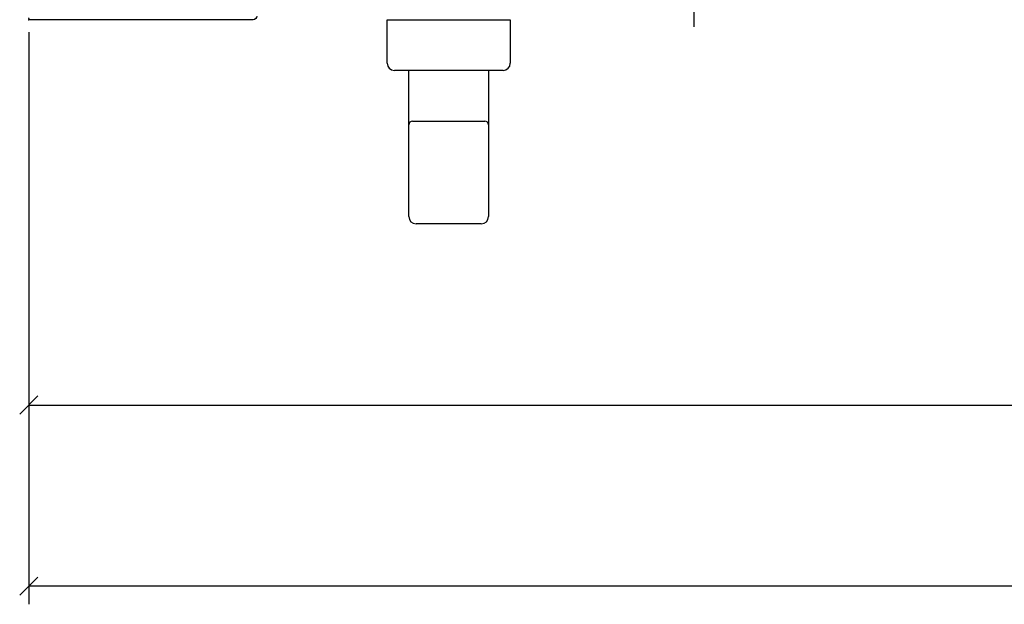
# Model space of a CAD drawing. Units: millimetres. Extents: x 0 to 2726, y 0 to 1463.
# Drawn here: x 721 to 993, y 1132 to 1294 of the extents above; entities that cross this region are included whole.
import ezdxf

# ---------------------------------------------------------------- set-up
doc = ezdxf.new("R2010")
doc.units = ezdxf.units.MM
doc.linetypes.add('VERDECKT', pattern=[9.525, 6.35, -3.175])
for name, color, linetype in [('BESCHLAG', 8, 'Continuous'), ('PH_HILFSELEMENTE', 9, 'Continuous'), ('PVC', 2, 'Continuous'), ('STRICHLINIE', 8, 'VERDECKT')]:
    doc.layers.add(name, color=color, linetype=linetype)
doc.styles.get("Standard").update_dxf_attribs({"font": 'arial.ttf'})
doc.dimstyles.new('ISO-25', dxfattribs={"dimtxt": 2.5, "dimasz": 2.5, "dimexe": 1.25, "dimexo": 0.625, "dimtad": 1, "dimtxsty": 'Standard', "dimcen": 2.5, "dimadec": 0, "dimazin": 0, "dimtfac": 1, "dimtmove": 0, "dimatfit": 3, "dimfxl": 1, "dimarcsym": 0})

# ---------------------------------------------------------------- blocks, each defined once
blk = doc.blocks.new('_Oblique')
at = {"color": 0, "linetype": 'ByBlock', "lineweight": -2}
blk.add_line((-0.5, -0.5), (0.5, 0.5), dxfattribs=at)
blk = doc.blocks.new('*D105')
at = {"color": 0, "lineweight": -2, "transparency": 16777216}
for p, q in [((723.94, 1290.31), (723.94, 1132.39)), ((2723.94, 1290.31), (2723.94, 1132.39)), ((2723.94, 1137.39), (723.94, 1137.39))]:
    blk.add_line(p, q, dxfattribs=at)
at = {"layer": 'Defpoints', "color": 0, "transparency": 16777216}
for p in [(723.94, 1295.31), (2723.94, 1295.31), (723.94, 1137.39)]:
    blk.add_point(p, dxfattribs=at)
at = {"color": 0, "lineweight": -2, "transparency": 16777216, "xscale": 5, "yscale": 5, "zscale": 5, "rotation": 180}
blk.add_blockref('_Oblique', (723.94, 1137.39), dxfattribs=at)
at = {"color": 0, "lineweight": -2, "transparency": 16777216, "xscale": 5, "yscale": 5, "zscale": 5}
blk.add_blockref('_Oblique', (2723.94, 1137.39), dxfattribs=at)
at = {"color": 0, "transparency": 16777216, "insert": (1723.94, 1150.04), "char_height": 15, "attachment_point": 5}
blk.add_mtext('2000', dxfattribs=at)
blk = doc.blocks.new('*D111')
at = {"color": 0, "lineweight": -2, "transparency": 16777216}
for p, q in [((0, -5.63), (0, -112.93)), ((1000, -6.6), (1000, -112.93)), ((0, -107.93), (1000, -107.93))]:
    blk.add_line(p, q, dxfattribs=at)
at = {"layer": 'Defpoints', "color": 0, "transparency": 16777216}
for p in [(0, -0.63), (1000, -1.6), (1000, -107.93)]:
    blk.add_point(p, dxfattribs=at)
at = {"color": 0, "lineweight": -2, "transparency": 16777216, "xscale": 5, "yscale": 5, "zscale": 5, "rotation": 180}
blk.add_blockref('_Oblique', (0, -107.93), dxfattribs=at)
at = {"color": 0, "lineweight": -2, "transparency": 16777216, "xscale": 5, "yscale": 5, "zscale": 5}
blk.add_blockref('_Oblique', (1000, -107.93), dxfattribs=at)
at = {"color": 0, "transparency": 16777216, "insert": (500, -95.27), "char_height": 15, "attachment_point": 5}
blk.add_mtext('1000', dxfattribs=at)
blk = doc.blocks.new('HST horizontal Schnitt')
at = {"layer": 'BESCHLAG'}
for p, q in [((99, -1.6), (133, -1.6)), ((99, -13.6), (99, -1.6)), ((133, -1.6), (133, -2.1)), ((133, -2.1), (133, -13.6)), ((105, -15.6), (101, -15.6)), ((105, -55.927), (105, -15.6)), ((116, -15.6), (105, -15.6)), ((131, -15.6), (116, -15.6)), ((127, -15.6), (127, -55.927)), ((106, -29.6), (126, -29.6)), ((125, -57.927), (107, -57.927))]:
    blk.add_line(p, q, dxfattribs=at)
for centre, radius, start, end in [((101, -13.6), 2, 180, 270), ((131, -13.6), 2, 270, 0), ((106, -30.6), 1, 90, 180), ((126, -30.6), 1, 0, 90), ((107, -55.927), 2, 180, 270), ((125, -55.927), 2, 270, 0)]:
    blk.add_arc(centre, radius, start, end, dxfattribs=at)
at = {"layer": 'PH_HILFSELEMENTE'}
blk.add_point((0, -1.6), dxfattribs=at)
at = {"layer": 'PVC'}
blk.add_lwpolyline([(63, -0.6, -0.4142136), (62, -1.6), (0.5, -1.6, -0.4142136), (0, -1.1)], format="xyb", dxfattribs=at)
at = {"layer": 'STRICHLINIE'}
blk.add_line((183.828, -3.6), (183.828, 167.4), dxfattribs=at)
dim = blk.add_linear_dim(base=(0, -157.927), p1=(2000, -0.006), p2=(0, -0.006), dimstyle='ISO-25', override={"dimtxt": 15, "dimasz": 5, "dimexe": 5, "dimexo": 5, "dimgap": 5, "dimblk1": 'Oblique', "dimblk2": 'Oblique', "dimsah": 1})
dim.commit()
dim.dimension.update_dxf_attribs({"geometry": '*D105', "text_midpoint": (1000, -145.268), "insert": (-723.94, -1295.312)})
dim = blk.add_linear_dim(base=(1000, -107.927), p1=(0, -0.631), p2=(1000, -1.6), dimstyle='ISO-25', override={"dimtxt": 15, "dimasz": 5, "dimexe": 5, "dimexo": 5, "dimgap": 5, "dimblk1": 'Oblique', "dimblk2": 'Oblique', "dimsah": 1})
dim.commit()
dim.dimension.update_dxf_attribs({"geometry": '*D111', "text_midpoint": (500, -95.268)})

msp = doc.modelspace()

# ---------------------------------------------------------------- block references
msp.add_blockref('HST horizontal Schnitt', (723.94, 1295.31))

doc.saveas('drawing.dxf')
